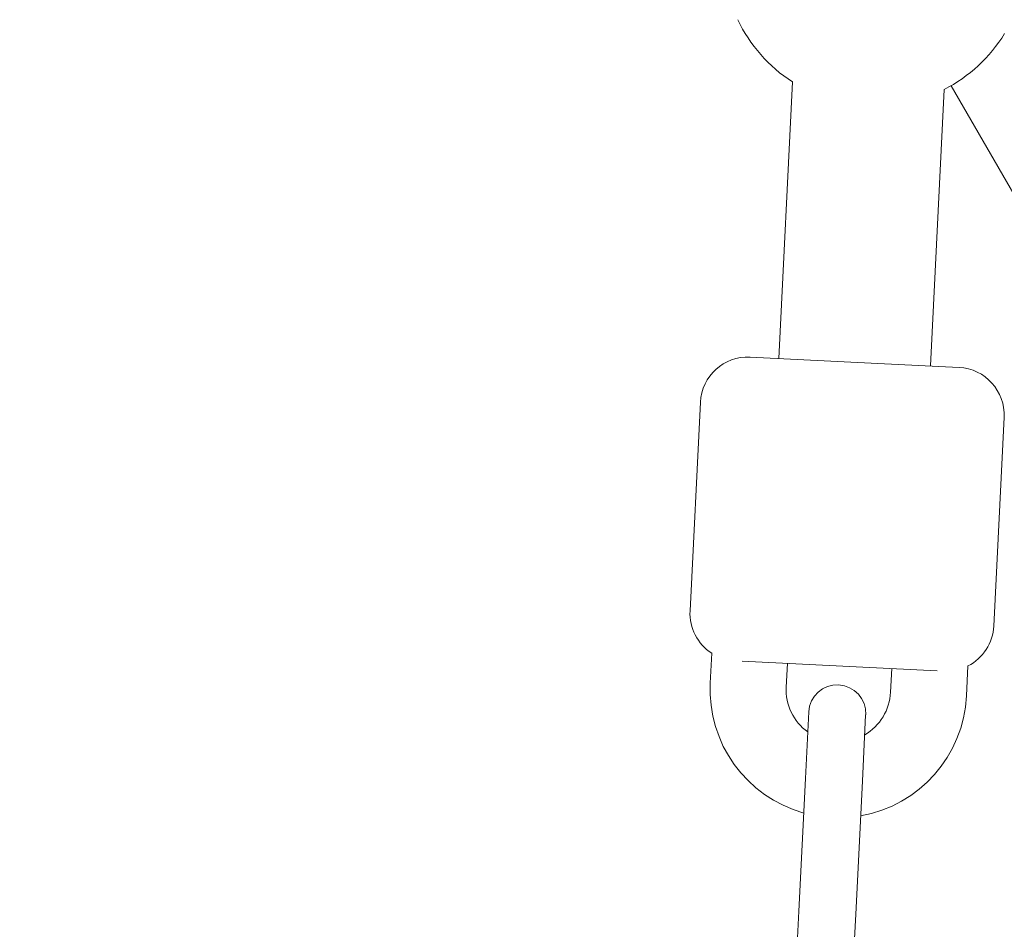
# Model space of a CAD drawing. Units: millimetres. Extents: x -2418 to 4418, y -2606 to 4396.
# Drawn here: x 797 to 901, y -129 to -34 of the extents above; entities that cross this region are included whole.
import ezdxf

# ---------------------------------------------------------------- set-up
doc = ezdxf.new("R2010")
doc.units = ezdxf.units.MM
doc.header["$LTSCALE"] = 1000
doc.linetypes.add('DASHED2', pattern=[0.375, 0.25, -0.125])
doc.layers.add('1 EQUIPMENT', color=7, linetype='Continuous', lineweight=18)
doc.layers.add('EN_SAFETYZONE', color=30, linetype='DASHED2', lineweight=18, true_color=0xff7f00)

# ---------------------------------------------------------------- blocks, each defined once
blk = doc.blocks.new('SWIXY BLOCK')
at = {"layer": '1 EQUIPMENT', "lineweight": 0}
for p, q in [((877.02, -69.41), (878.46, -40.3)), ((893, -70.2), (894.44, -41.1)), ((895.16, -40.71), (976.03, -180.78)), ((887.45, -69.93), (874.02, -69.26)), ((896, -70.35), (887.45, -69.93)), ((867.69, -95.98), (868.78, -74.01)), ((899.65, -97.57), (900.74, -75.59)), ((869.82, -103.6), (869.97, -100.43)), ((885.86, -101.89), (873.16, -101.26)), ((877.81, -103.99), (877.93, -101.5)), ((893.69, -102.28), (885.86, -101.89)), ((888.79, -104.54), (888.92, -102.04)), ((896.78, -104.93), (896.94, -101.77)), ((880.18, -106.61), (879.83, -113.6)), ((885.83, -113.9), (886.17, -106.91)), ((879.14, -127.59), (879.83, -113.6)), ((885.13, -127.88), (885.83, -113.9)), ((879.14, -127.59), (878.8, -134.33)), ((884.8, -134.58), (885.13, -127.88))]:
    blk.add_line(p, q, dxfattribs=at)
for centre, radius, start, end in [((887.14, -26.86), 16, 205.5205, 237.161), ((887.14, -26.86), 16, 297.161, 328.5025), ((873.77, -74.26), 5, 87.161, 177.161), ((895.75, -75.35), 5, 357.161, 87.161), ((1000, 2243.7), 2475.4, 250.13323, 270), ((872.68, -96.23), 5, 177.161, 237.161), ((894.66, -97.32), 5, 297.161, 357.161), ((883.3, -104.26), 13.5, 177.161, 254.3214), ((883.3, -104.26), 5.5, 177.161, 234.1052), ((883.18, -106.76), 3, 87.161, 177.161), ((883.18, -106.76), 3, 357.161, 87.161), ((883.3, -104.26), 5.5, 300.2167, 357.161), ((883.3, -104.26), 13.5, 280.0005, 357.161)]:
    blk.add_arc(centre, radius, start, end, dxfattribs=at)
at = {"layer": 'EN_SAFETYZONE'}
blk.add_lwpolyline([(4306.7, -1331.77, 0.385439), (1000, 4395.6, 0.385439), (-2306.7, -1331.77, 0.385439)], format="xyb", close=True, dxfattribs=at)

msp = doc.modelspace()

# ---------------------------------------------------------------- block references
at = {"layer": '1 EQUIPMENT'}
msp.add_blockref('SWIXY BLOCK', (0, 0), dxfattribs=at)

doc.saveas('drawing.dxf')
